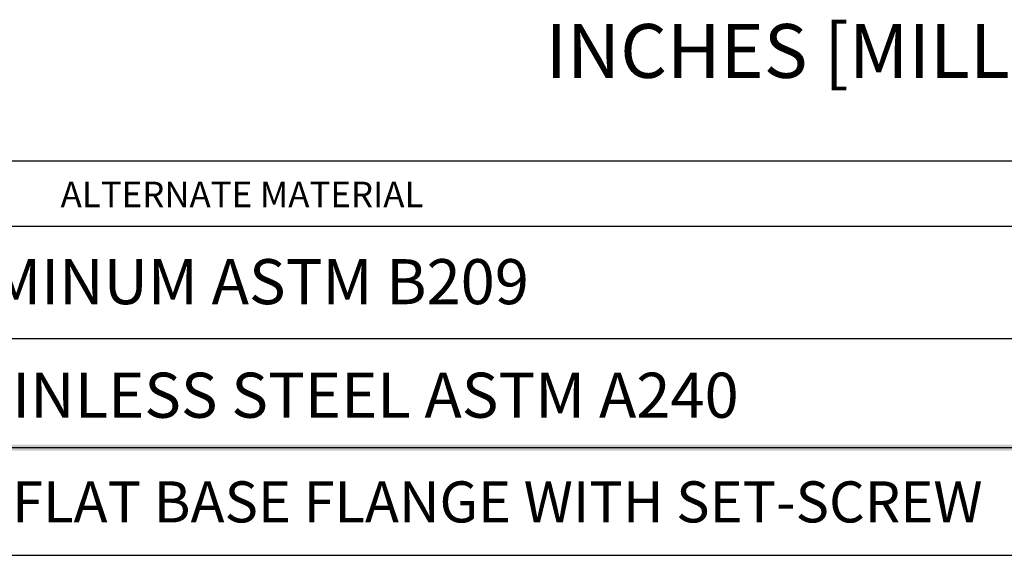
# Model space of a CAD drawing. Extents: x 0.9 to 9.3, y -1.5 to 9.3.
# Drawn here: x 5 to 7.2, y -0.1 to 1.1 of the extents above; entities that cross this region are included whole.
import ezdxf

# ---------------------------------------------------------------- set-up
doc = ezdxf.new("R2010")
doc.units = 0
doc.header["$LTSCALE"] = 0.5
doc.header["$MEASUREMENT"] = 0
doc.layers.get('0').update_dxf_attribs({"linetype": 'CONTINUOUS'})
doc.layers.add('DIM', color=1, linetype='CONTINUOUS')
doc.styles.add('BAVWM$0$STANDARD', font='txt')
doc.styles.add('STD', font='txt')

# ---------------------------------------------------------------- blocks, each defined once
blk = doc.blocks.new('BAVWM')
for p, q in [((4.2136, 2.7852), (9.3938, 2.7852)), ((4.2136, 2.6394), (9.3938, 2.6394)), ((4.2136, 2.3894), (9.3938, 2.3894)), ((3.9371, 2.1461), (9.383, 2.1461)), ((3.9371, 1.9061), (9.383, 1.9061))]:
    blk.add_line(p, q)
blk.add_trace([(3.9303, 2.1529), (3.9438, 2.1394), (9.383, 2.1529), (9.383, 2.1394)])
at = {"style": 'BAVWM$0$STANDARD'}
blk.add_text('ALTERNATE MATERIAL', height=0.056955, dxfattribs=at).set_placement((5.4566, 2.6819))

msp = doc.modelspace()

# ---------------------------------------------------------------- block references
at = {"color": 7}
msp.add_blockref('BAVWM', (-0.4051, -1.9981), dxfattribs=at)

# ---------------------------------------------------------------- texts
at = {"layer": 'DIM', "color": 7, "style": 'STD'}
for s, height, p in [('INCHES [MILLIMETERS]', 0.12, (6.132, 0.9721)), ('.125 (3003) ALUMINUM ASTM B209', 0.100422, (3.916, 0.4677)), ('10 GA. (304) STAINLESS STEEL ASTM A240', 0.100422, (3.916, 0.2146)), ('3/4" PIPE FLAT BASE FLANGE WITH SET-SCREW', 0.091529, (4.3726, -0.0187))]:
    msp.add_text(s, height=height, dxfattribs=at).set_placement(p)

doc.saveas('drawing.dxf')
